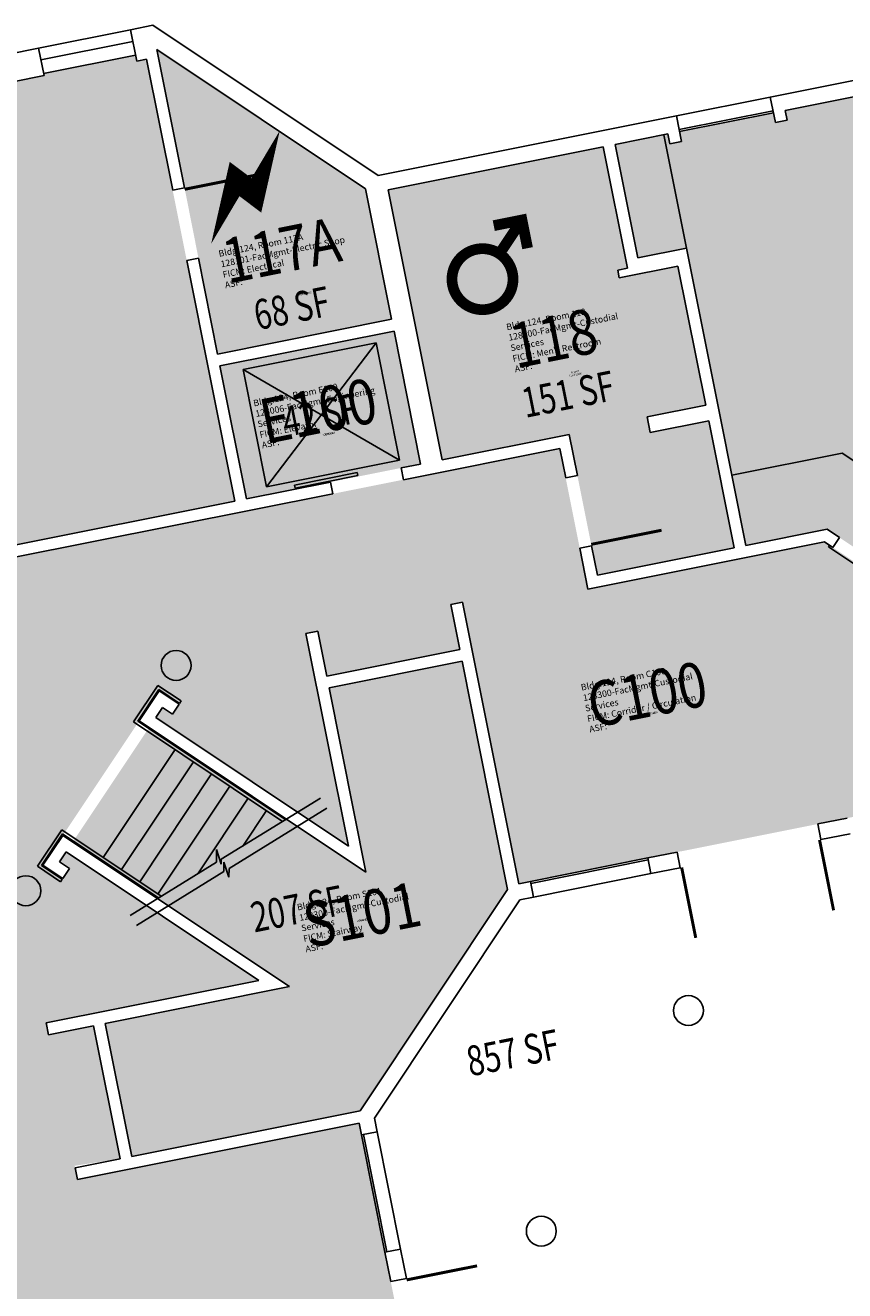
# Model space of a CAD drawing. Units: inches. Extents: x 69201241 to 69203021, y 27664788 to 27666804.
# Drawn here: x 69201608 to 69202019, y 27666010 to 27666644 of the extents above; entities that cross this region are included whole.
import ezdxf
from ezdxf.enums import TextEntityAlignment as Align

# ---------------------------------------------------------------- set-up
doc = ezdxf.new("R2010")
doc.units = ezdxf.units.IN
doc.header["$LTSCALE"] = 100
doc.header["$MEASUREMENT"] = 0
doc.layers.get('0').update_dxf_attribs({"linetype": 'CONTINUOUS'})
for name, color, linetype in [('A-DOOR', 2, 'CONTINUOUS'), ('A-FLOR', 3, 'CONTINUOUS'), ('A-GLAZ', 1, 'CONTINUOUS'), ('A-IDEN-ICON', 4, 'CONTINUOUS'), ('A-IDEN-RNUM', 7, 'CONTINUOUS'), ('A-IDEN-SNUM', 4, 'CONTINUOUS'), ('A-IDEN-VNUM', 4, 'CONTINUOUS'), ('A-WALL', 5, 'CONTINUOUS'), ('AREA-TEXT', 3, 'CONTINUOUS'), ('Rooms-Category-Color', 7, 'CONTINUOUS'), ('Rooms-College-Color', 7, 'CONTINUOUS'), ('Rooms-Department-Color', 7, 'CONTINUOUS'), ('Rooms-Division-Color', 7, 'CONTINUOUS'), ('Rooms-Information', 7, 'CONTINUOUS')]:
    doc.layers.add(name, color=color, linetype=linetype)
doc.styles.add('CP_AREA', font='arial.ttf', dxfattribs={"height": 15})
doc.styles.add('CP_ROOMSNUMBER', font='arial.ttf', dxfattribs={"height": 1})
doc.styles.add('CP_ROOMVNUMBER', font='arial.ttf', dxfattribs={"width": 0.85, "height": 0.075})

# ---------------------------------------------------------------- blocks, each defined once
blk = doc.blocks.new('CPELECT')
blk.add_lwpolyline([(0.0623, 0.0629, 0, 0.03, 0), (0.0105, -0.0168, 0.03, 0.03, 0), (-0.0105, 0.0068, 0.03, 0, 0), (-0.0623, -0.0729, 0.03, 0, 0)], format="xyseb")
blk = doc.blocks.new('CPMEN')
at = {"const_width": 0.015}
for points in [[(0.055, 0.01), (0.055, 0.05), (0.015, 0.05)], [(0.0151, 0.0101), (0.055, 0.05)]]:
    blk.add_lwpolyline(points, dxfattribs=at)
blk.add_lwpolyline([(-0.0575, -0.02, 1), (0.0275, -0.02, 1)], format="xyb", close=True, dxfattribs=at)

msp = doc.modelspace()

# ---------------------------------------------------------------- hatches: boundary and pattern name
at = {"layer": 'Rooms-Category-Color', "true_color": 0xfa9ba3}
for points in [[(69201542.44, 27666155.67), (69201535.39, 27666190.97), (69201531.27, 27666211.56), (69201530.1, 27666217.44), (69201525.79, 27666239.02), (69201520.3, 27666266.48), (69201521.68, 27666268.54), (69201596.6, 27666380.89), (69201597.98, 27666382.96), (69201631.32, 27666389.62), (69201673.49, 27666398.04), (69201708.79, 27666405.1), (69201711.73, 27666405.69), (69201712.71, 27666405.88), (69201707.23, 27666433.34), (69201700.17, 27666468.64), (69201698.02, 27666479.43), (69201697.43, 27666482.37), (69201690.37, 27666517.67), (69201688.61, 27666526.5), (69201683.32, 27666552.97), (69201682.73, 27666555.92), (69201681.56, 27666561.8), (69201676.27, 27666588.28), (69201675.68, 27666591.22), (69201668.43, 27666627.5), (69201663.52, 27666626.52), (69201662.94, 27666629.46), (69201616.85, 27666620.25), (69201617.04, 27666619.27), (69201601.35, 27666616.14), (69201601.16, 27666617.12), (69201555.07, 27666607.91), (69201555.27, 27666606.93), (69201546.44, 27666605.16), (69201545.26, 27666611.05), (69201484.96, 27666599), (69201479.07, 27666597.82), (69201438.38, 27666589.69), (69201439.55, 27666583.8), (69201430.73, 27666582.04), (69201430.53, 27666583.02), (69201384.44, 27666573.81), (69201384.64, 27666572.83), (69201368.95, 27666569.7), (69201368.75, 27666570.68), (69201319.34, 27666560.8), (69201249.03, 27666455.37), (69201258.9, 27666405.96), (69201259.88, 27666406.15), (69201263.02, 27666390.46), (69201262.04, 27666390.27), (69201271.25, 27666344.18), (69201272.23, 27666344.37), (69201273.99, 27666335.55), (69201268.11, 27666334.37), (69201276.24, 27666293.68), (69201277.41, 27666287.79), (69201289.47, 27666227.49), (69201295.35, 27666228.66), (69201297.11, 27666219.84), (69201296.13, 27666219.64), (69201305.34, 27666173.55), (69201306.32, 27666173.75), (69201309.46, 27666158.06), (69201308.48, 27666157.86), (69201317.69, 27666111.77), (69201320.63, 27666112.36), (69201321.61, 27666107.46), (69201321.81, 27666106.48), (69201543.42, 27666150.76), (69201543.23, 27666151.74)], [(69201982.8, 27666600.58), (69201935.73, 27666591.18), (69201982.8, 27666600.58), (69201983.78, 27666595.68), (69201989.66, 27666596.85), (69201988.68, 27666601.76), (69202015.16, 27666607.05), (69202021.04, 27666608.22), (69202047.52, 27666613.51), (69202048.5, 27666608.61), (69202054.38, 27666609.79), (69202053.4, 27666614.69), (69202100.47, 27666624.1), (69202101.45, 27666619.19), (69202107.33, 27666620.37), (69202106.35, 27666625.27), (69202131.85, 27666630.37), (69202132.83, 27666630.56), (69202152.62, 27666531.52), (69202159.68, 27666496.22), (69202166.54, 27666461.9), (69202159.68, 27666496.22), (69202166.54, 27666461.9), (69202173.59, 27666426.59), (69202188.09, 27666354.03), (69202184.17, 27666353.25), (69202148.87, 27666346.19), (69202073.36, 27666331.1), (69202069.15, 27666352.17), (69202062.92, 27666356.32), (69202015.94, 27666387.66), (69202009.71, 27666391.81), (69202005.32, 27666390.93), (69201970.01, 27666383.88), (69201969.03, 27666383.68), (69201956.1, 27666448.4), (69201939.25, 27666532.73), (69201914.73, 27666527.83), (69201903.37, 27666584.71), (69201929.84, 27666590), (69201930.82, 27666585.1), (69201936.71, 27666586.27), (69201935.73, 27666591.18)]]:
    msp.add_hatch(color=241, dxfattribs=at).paths.add_polyline_path(points)
at = {"layer": 'Rooms-Category-Color', "true_color": 0xadadad}
for points in [[(69201674.18, 27666631.47), (69201778.29, 27666562.53), (69201778.83, 27666559.82), (69201791.18, 27666498.04), (69201791.37, 27666497.06), (69201705.08, 27666479.82), (69201704.1, 27666479.62), (69201694.5, 27666527.67), (69201690.03, 27666550.24), (69201687.51, 27666562.99), (69201673.99, 27666632.44)], [(69201880.4, 27666439.39), (69201884.51, 27666418.8), (69201891.57, 27666383.5), (69201894.51, 27666368.79), (69201963.15, 27666382.5), (69201950.41, 27666446.24), (69201920.99, 27666440.36), (69201919.43, 27666448.21), (69201948.85, 27666454.09), (69201934.93, 27666523.71), (69201905.51, 27666517.83), (69201904.73, 27666521.76), (69201909.63, 27666522.74), (69201897.48, 27666583.53), (69201804.82, 27666565.02), (69201789.62, 27666561.98), (69201816.66, 27666426.65), (69201880.4, 27666439.39), (69201816.66, 27666426.65)], [(69201796.07, 27666422.54), (69201760.76, 27666415.48), (69201719.58, 27666407.25), (69201718.6, 27666407.06), (69201705.27, 27666473.74), (69201706.25, 27666473.94), (69201792.55, 27666491.18), (69201805.87, 27666424.5), (69201796.07, 27666422.54), (69201805.87, 27666424.5)], [(69201558.71, 27666104.87), (69201551.66, 27666140.17), (69201548.33, 27666156.84), (69201541.27, 27666192.14), (69201531.67, 27666240.19), (69201526.67, 27666265.21), (69201601.59, 27666377.56), (69201626.62, 27666382.56), (69201674.67, 27666392.16), (69201709.97, 27666399.21), (69201720.75, 27666401.37), (69201761.94, 27666409.6), (69201797.24, 27666416.65), (69201807.05, 27666418.61), (69201814.6, 27666420.12), (69201854.12, 27666428.02), (69201860, 27666429.2), (69201875.69, 27666432.33), (69201878.63, 27666417.62), (69201885.68, 27666382.32), (69201889.8, 27666361.73), (69201971.19, 27666377.99), (69202006.49, 27666385.05), (69202008.45, 27666385.44), (69202012.61, 27666382.66), (69202059.59, 27666351.33), (69202063.75, 27666348.56), (69202068.65, 27666324.04), (69202109.84, 27666332.27), (69202121.99, 27666271.48), (69202122.77, 27666267.55), (69202078.64, 27666258.74), (69202043.33, 27666251.68), (69202037.46, 27666250.5), (69202019.81, 27666246.98), (69202005.1, 27666244.04), (69201934.49, 27666229.93), (69201919.78, 27666226.99), (69201860.95, 27666215.23), (69201856.03, 27666214.25), (69201855.06, 27666214.06), (69201826.85, 27666355.27), (69201820.96, 27666354.09), (69201825.47, 27666331.54), (69201758.79, 27666318.21), (69201754.28, 27666340.76), (69201748.4, 27666339.59), (69201769.7, 27666232.97), (69201673.08, 27666297.41), (69201676.41, 27666302.4), (69201681.4, 27666299.07), (69201684.73, 27666304.06), (69201674.75, 27666310.72), (69201664.76, 27666295.75), (69201626.48, 27666238.34), (69201616.49, 27666223.37), (69201626.47, 27666216.71), (69201629.8, 27666221.7), (69201624.81, 27666225.03), (69201628.14, 27666230.02), (69201724.76, 27666165.58), (69201618.14, 27666144.28), (69201619.32, 27666138.4), (69201641.87, 27666142.9), (69201655.2, 27666076.22), (69201632.45, 27666072.69), (69201633.23, 27666068.77), (69201633.75, 27666066.2), (69201775.02, 27666094.06), (69201775.22, 27666093.07), (69201776.2, 27666088.16), (69201787.96, 27666029.33), (69201790.9, 27666014.62), (69201792.66, 27666005.79), (69201793.84, 27665999.91), (69201805.01, 27665944.01), (69201807.95, 27665929.3), (69201811.48, 27665911.65), (69201812.65, 27665905.77), (69201819.71, 27665870.47), (69201828.52, 27665826.34), (69201766.74, 27665813.99), (69201763.8, 27665813.41), (69201754.98, 27665857.53), (69201749.5, 27665884.99), (69201748.13, 27665891.86), (69201741.9, 27665896.01), (69201694.35, 27665927.72), (69201688.12, 27665931.87), (69201667.53, 27665927.76), (69201666.35, 27665933.64), (69201659.3, 27665968.94), (69201658.51, 27665972.87), (69201657.34, 27665978.75), (69201656.56, 27665982.67), (69201652.05, 27666005.23), (69201631.46, 27666001.11), (69201596.15, 27665994.06), (69201581.44, 27665991.12), (69201570.08, 27666047.99)], [(69201661.08, 27666077.4), (69201775.58, 27666100.28), (69201776.21, 27666101.23), (69201848.74, 27666209.98), (69201849.52, 27666211.16), (69201826.64, 27666325.65), (69201759.96, 27666312.33), (69201778.42, 27666219.94), (69201669.75, 27666292.42), (69201631.47, 27666235.01), (69201740.14, 27666162.54), (69201647.76, 27666144.08)]]:
    msp.add_hatch(color=253, dxfattribs=at).paths.add_polyline_path(points)
at = {"layer": 'Rooms-College-Color', "true_color": 0x80bc67}
for points in [[(69201542.44, 27666155.67), (69201535.39, 27666190.97), (69201531.27, 27666211.56), (69201530.1, 27666217.44), (69201525.79, 27666239.02), (69201520.3, 27666266.48), (69201521.68, 27666268.54), (69201596.6, 27666380.89), (69201597.98, 27666382.96), (69201631.32, 27666389.62), (69201673.49, 27666398.04), (69201708.79, 27666405.1), (69201711.73, 27666405.69), (69201712.71, 27666405.88), (69201707.23, 27666433.34), (69201700.17, 27666468.64), (69201698.02, 27666479.43), (69201697.43, 27666482.37), (69201690.37, 27666517.67), (69201688.61, 27666526.5), (69201683.32, 27666552.97), (69201682.73, 27666555.92), (69201681.56, 27666561.8), (69201676.27, 27666588.28), (69201675.68, 27666591.22), (69201668.43, 27666627.5), (69201663.52, 27666626.52), (69201662.94, 27666629.46), (69201616.85, 27666620.25), (69201617.04, 27666619.27), (69201601.35, 27666616.14), (69201601.16, 27666617.12), (69201555.07, 27666607.91), (69201555.27, 27666606.93), (69201546.44, 27666605.16), (69201545.26, 27666611.05), (69201484.96, 27666599), (69201479.07, 27666597.82), (69201438.38, 27666589.69), (69201439.55, 27666583.8), (69201430.73, 27666582.04), (69201430.53, 27666583.02), (69201384.44, 27666573.81), (69201384.64, 27666572.83), (69201368.95, 27666569.7), (69201368.75, 27666570.68), (69201319.34, 27666560.8), (69201249.03, 27666455.37), (69201258.9, 27666405.96), (69201259.88, 27666406.15), (69201263.02, 27666390.46), (69201262.04, 27666390.27), (69201271.25, 27666344.18), (69201272.23, 27666344.37), (69201273.99, 27666335.55), (69201268.11, 27666334.37), (69201276.24, 27666293.68), (69201277.41, 27666287.79), (69201289.47, 27666227.49), (69201295.35, 27666228.66), (69201297.11, 27666219.84), (69201296.13, 27666219.64), (69201305.34, 27666173.55), (69201306.32, 27666173.75), (69201309.46, 27666158.06), (69201308.48, 27666157.86), (69201317.69, 27666111.77), (69201320.63, 27666112.36), (69201321.61, 27666107.46), (69201321.81, 27666106.48), (69201543.42, 27666150.76), (69201543.23, 27666151.74)], [(69201982.8, 27666600.58), (69201935.73, 27666591.18), (69201982.8, 27666600.58), (69201983.78, 27666595.68), (69201989.66, 27666596.85), (69201988.68, 27666601.76), (69202015.16, 27666607.05), (69202021.04, 27666608.22), (69202047.52, 27666613.51), (69202048.5, 27666608.61), (69202054.38, 27666609.79), (69202053.4, 27666614.69), (69202100.47, 27666624.1), (69202101.45, 27666619.19), (69202107.33, 27666620.37), (69202106.35, 27666625.27), (69202131.85, 27666630.37), (69202132.83, 27666630.56), (69202152.62, 27666531.52), (69202159.68, 27666496.22), (69202166.54, 27666461.9), (69202159.68, 27666496.22), (69202166.54, 27666461.9), (69202173.59, 27666426.59), (69202188.09, 27666354.03), (69202184.17, 27666353.25), (69202148.87, 27666346.19), (69202073.36, 27666331.1), (69202069.15, 27666352.17), (69202062.92, 27666356.32), (69202015.94, 27666387.66), (69202009.71, 27666391.81), (69202005.32, 27666390.93), (69201970.01, 27666383.88), (69201969.03, 27666383.68), (69201956.1, 27666448.4), (69201939.25, 27666532.73), (69201914.73, 27666527.83), (69201903.37, 27666584.71), (69201929.84, 27666590), (69201930.82, 27666585.1), (69201936.71, 27666586.27), (69201935.73, 27666591.18)]]:
    msp.add_hatch(color=83, dxfattribs=at).paths.add_polyline_path(points)
at = {"layer": 'Rooms-College-Color', "true_color": 0xadadad}
for points in [[(69201674.18, 27666631.47), (69201778.29, 27666562.53), (69201778.83, 27666559.82), (69201791.18, 27666498.04), (69201791.37, 27666497.06), (69201705.08, 27666479.82), (69201704.1, 27666479.62), (69201694.5, 27666527.67), (69201690.03, 27666550.24), (69201687.51, 27666562.99), (69201673.99, 27666632.44)], [(69201880.4, 27666439.39), (69201884.51, 27666418.8), (69201891.57, 27666383.5), (69201894.51, 27666368.79), (69201963.15, 27666382.5), (69201950.41, 27666446.24), (69201920.99, 27666440.36), (69201919.43, 27666448.21), (69201948.85, 27666454.09), (69201934.93, 27666523.71), (69201905.51, 27666517.83), (69201904.73, 27666521.76), (69201909.63, 27666522.74), (69201897.48, 27666583.53), (69201804.82, 27666565.02), (69201789.62, 27666561.98), (69201816.66, 27666426.65), (69201880.4, 27666439.39), (69201816.66, 27666426.65)], [(69201796.07, 27666422.54), (69201760.76, 27666415.48), (69201719.58, 27666407.25), (69201718.6, 27666407.06), (69201705.27, 27666473.74), (69201706.25, 27666473.94), (69201792.55, 27666491.18), (69201805.87, 27666424.5), (69201796.07, 27666422.54), (69201805.87, 27666424.5)], [(69201558.71, 27666104.87), (69201551.66, 27666140.17), (69201548.33, 27666156.84), (69201541.27, 27666192.14), (69201531.67, 27666240.19), (69201526.67, 27666265.21), (69201601.59, 27666377.56), (69201626.62, 27666382.56), (69201674.67, 27666392.16), (69201709.97, 27666399.21), (69201720.75, 27666401.37), (69201761.94, 27666409.6), (69201797.24, 27666416.65), (69201807.05, 27666418.61), (69201814.6, 27666420.12), (69201854.12, 27666428.02), (69201860, 27666429.2), (69201875.69, 27666432.33), (69201878.63, 27666417.62), (69201885.68, 27666382.32), (69201889.8, 27666361.73), (69201971.19, 27666377.99), (69202006.49, 27666385.05), (69202008.45, 27666385.44), (69202012.61, 27666382.66), (69202059.59, 27666351.33), (69202063.75, 27666348.56), (69202068.65, 27666324.04), (69202109.84, 27666332.27), (69202121.99, 27666271.48), (69202122.77, 27666267.55), (69202078.64, 27666258.74), (69202043.33, 27666251.68), (69202037.46, 27666250.5), (69202019.81, 27666246.98), (69202005.1, 27666244.04), (69201934.49, 27666229.93), (69201919.78, 27666226.99), (69201860.95, 27666215.23), (69201856.03, 27666214.25), (69201855.06, 27666214.06), (69201826.85, 27666355.27), (69201820.96, 27666354.09), (69201825.47, 27666331.54), (69201758.79, 27666318.21), (69201754.28, 27666340.76), (69201748.4, 27666339.59), (69201769.7, 27666232.97), (69201673.08, 27666297.41), (69201676.41, 27666302.4), (69201681.4, 27666299.07), (69201684.73, 27666304.06), (69201674.75, 27666310.72), (69201664.76, 27666295.75), (69201626.48, 27666238.34), (69201616.49, 27666223.37), (69201626.47, 27666216.71), (69201629.8, 27666221.7), (69201624.81, 27666225.03), (69201628.14, 27666230.02), (69201724.76, 27666165.58), (69201618.14, 27666144.28), (69201619.32, 27666138.4), (69201641.87, 27666142.9), (69201655.2, 27666076.22), (69201632.45, 27666072.69), (69201633.23, 27666068.77), (69201633.75, 27666066.2), (69201775.02, 27666094.06), (69201775.22, 27666093.07), (69201776.2, 27666088.16), (69201787.96, 27666029.33), (69201790.9, 27666014.62), (69201792.66, 27666005.79), (69201793.84, 27665999.91), (69201805.01, 27665944.01), (69201807.95, 27665929.3), (69201811.48, 27665911.65), (69201812.65, 27665905.77), (69201819.71, 27665870.47), (69201828.52, 27665826.34), (69201766.74, 27665813.99), (69201763.8, 27665813.41), (69201754.98, 27665857.53), (69201749.5, 27665884.99), (69201748.13, 27665891.86), (69201741.9, 27665896.01), (69201694.35, 27665927.72), (69201688.12, 27665931.87), (69201667.53, 27665927.76), (69201666.35, 27665933.64), (69201659.3, 27665968.94), (69201658.51, 27665972.87), (69201657.34, 27665978.75), (69201656.56, 27665982.67), (69201652.05, 27666005.23), (69201631.46, 27666001.11), (69201596.15, 27665994.06), (69201581.44, 27665991.12), (69201570.08, 27666047.99)], [(69201661.08, 27666077.4), (69201775.58, 27666100.28), (69201776.21, 27666101.23), (69201848.74, 27666209.98), (69201849.52, 27666211.16), (69201826.64, 27666325.65), (69201759.96, 27666312.33), (69201778.42, 27666219.94), (69201669.75, 27666292.42), (69201631.47, 27666235.01), (69201740.14, 27666162.54), (69201647.76, 27666144.08)]]:
    msp.add_hatch(color=253, dxfattribs=at).paths.add_polyline_path(points)
at = {"layer": 'Rooms-Department-Color', "true_color": 0x604aed}
for points in [[(69201542.44, 27666155.67), (69201535.39, 27666190.97), (69201531.27, 27666211.56), (69201530.1, 27666217.44), (69201525.79, 27666239.02), (69201520.3, 27666266.48), (69201521.68, 27666268.54), (69201596.6, 27666380.89), (69201597.98, 27666382.96), (69201631.32, 27666389.62), (69201673.49, 27666398.04), (69201708.79, 27666405.1), (69201711.73, 27666405.69), (69201712.71, 27666405.88), (69201707.23, 27666433.34), (69201700.17, 27666468.64), (69201698.02, 27666479.43), (69201697.43, 27666482.37), (69201690.37, 27666517.67), (69201688.61, 27666526.5), (69201683.32, 27666552.97), (69201682.73, 27666555.92), (69201681.56, 27666561.8), (69201676.27, 27666588.28), (69201675.68, 27666591.22), (69201668.43, 27666627.5), (69201663.52, 27666626.52), (69201662.94, 27666629.46), (69201616.85, 27666620.25), (69201617.04, 27666619.27), (69201601.35, 27666616.14), (69201601.16, 27666617.12), (69201555.07, 27666607.91), (69201555.27, 27666606.93), (69201546.44, 27666605.16), (69201545.26, 27666611.05), (69201484.96, 27666599), (69201479.07, 27666597.82), (69201438.38, 27666589.69), (69201439.55, 27666583.8), (69201430.73, 27666582.04), (69201430.53, 27666583.02), (69201384.44, 27666573.81), (69201384.64, 27666572.83), (69201368.95, 27666569.7), (69201368.75, 27666570.68), (69201319.34, 27666560.8), (69201249.03, 27666455.37), (69201258.9, 27666405.96), (69201259.88, 27666406.15), (69201263.02, 27666390.46), (69201262.04, 27666390.27), (69201271.25, 27666344.18), (69201272.23, 27666344.37), (69201273.99, 27666335.55), (69201268.11, 27666334.37), (69201276.24, 27666293.68), (69201277.41, 27666287.79), (69201289.47, 27666227.49), (69201295.35, 27666228.66), (69201297.11, 27666219.84), (69201296.13, 27666219.64), (69201305.34, 27666173.55), (69201306.32, 27666173.75), (69201309.46, 27666158.06), (69201308.48, 27666157.86), (69201317.69, 27666111.77), (69201320.63, 27666112.36), (69201321.61, 27666107.46), (69201321.81, 27666106.48), (69201543.42, 27666150.76), (69201543.23, 27666151.74)], [(69201982.8, 27666600.58), (69201935.73, 27666591.18), (69201982.8, 27666600.58), (69201983.78, 27666595.68), (69201989.66, 27666596.85), (69201988.68, 27666601.76), (69202015.16, 27666607.05), (69202021.04, 27666608.22), (69202047.52, 27666613.51), (69202048.5, 27666608.61), (69202054.38, 27666609.79), (69202053.4, 27666614.69), (69202100.47, 27666624.1), (69202101.45, 27666619.19), (69202107.33, 27666620.37), (69202106.35, 27666625.27), (69202131.85, 27666630.37), (69202132.83, 27666630.56), (69202152.62, 27666531.52), (69202159.68, 27666496.22), (69202166.54, 27666461.9), (69202159.68, 27666496.22), (69202166.54, 27666461.9), (69202173.59, 27666426.59), (69202188.09, 27666354.03), (69202184.17, 27666353.25), (69202148.87, 27666346.19), (69202073.36, 27666331.1), (69202069.15, 27666352.17), (69202062.92, 27666356.32), (69202015.94, 27666387.66), (69202009.71, 27666391.81), (69202005.32, 27666390.93), (69201970.01, 27666383.88), (69201969.03, 27666383.68), (69201956.1, 27666448.4), (69201939.25, 27666532.73), (69201914.73, 27666527.83), (69201903.37, 27666584.71), (69201929.84, 27666590), (69201930.82, 27666585.1), (69201936.71, 27666586.27), (69201935.73, 27666591.18)]]:
    msp.add_hatch(color=173, dxfattribs=at).paths.add_polyline_path(points)
at = {"layer": 'Rooms-Department-Color', "true_color": 0xacacac}
for points in [[(69201674.18, 27666631.47), (69201778.29, 27666562.53), (69201778.83, 27666559.82), (69201791.18, 27666498.04), (69201791.37, 27666497.06), (69201705.08, 27666479.82), (69201704.1, 27666479.62), (69201694.5, 27666527.67), (69201690.03, 27666550.24), (69201687.51, 27666562.99), (69201673.99, 27666632.44)], [(69201880.4, 27666439.39), (69201884.51, 27666418.8), (69201891.57, 27666383.5), (69201894.51, 27666368.79), (69201963.15, 27666382.5), (69201950.41, 27666446.24), (69201920.99, 27666440.36), (69201919.43, 27666448.21), (69201948.85, 27666454.09), (69201934.93, 27666523.71), (69201905.51, 27666517.83), (69201904.73, 27666521.76), (69201909.63, 27666522.74), (69201897.48, 27666583.53), (69201804.82, 27666565.02), (69201789.62, 27666561.98), (69201816.66, 27666426.65), (69201880.4, 27666439.39), (69201816.66, 27666426.65)], [(69201796.07, 27666422.54), (69201760.76, 27666415.48), (69201719.58, 27666407.25), (69201718.6, 27666407.06), (69201705.27, 27666473.74), (69201706.25, 27666473.94), (69201792.55, 27666491.18), (69201805.87, 27666424.5), (69201796.07, 27666422.54), (69201805.87, 27666424.5)], [(69201558.71, 27666104.87), (69201551.66, 27666140.17), (69201548.33, 27666156.84), (69201541.27, 27666192.14), (69201531.67, 27666240.19), (69201526.67, 27666265.21), (69201601.59, 27666377.56), (69201626.62, 27666382.56), (69201674.67, 27666392.16), (69201709.97, 27666399.21), (69201720.75, 27666401.37), (69201761.94, 27666409.6), (69201797.24, 27666416.65), (69201807.05, 27666418.61), (69201814.6, 27666420.12), (69201854.12, 27666428.02), (69201860, 27666429.2), (69201875.69, 27666432.33), (69201878.63, 27666417.62), (69201885.68, 27666382.32), (69201889.8, 27666361.73), (69201971.19, 27666377.99), (69202006.49, 27666385.05), (69202008.45, 27666385.44), (69202012.61, 27666382.66), (69202059.59, 27666351.33), (69202063.75, 27666348.56), (69202068.65, 27666324.04), (69202109.84, 27666332.27), (69202121.99, 27666271.48), (69202122.77, 27666267.55), (69202078.64, 27666258.74), (69202043.33, 27666251.68), (69202037.46, 27666250.5), (69202019.81, 27666246.98), (69202005.1, 27666244.04), (69201934.49, 27666229.93), (69201919.78, 27666226.99), (69201860.95, 27666215.23), (69201856.03, 27666214.25), (69201855.06, 27666214.06), (69201826.85, 27666355.27), (69201820.96, 27666354.09), (69201825.47, 27666331.54), (69201758.79, 27666318.21), (69201754.28, 27666340.76), (69201748.4, 27666339.59), (69201769.7, 27666232.97), (69201673.08, 27666297.41), (69201676.41, 27666302.4), (69201681.4, 27666299.07), (69201684.73, 27666304.06), (69201674.75, 27666310.72), (69201664.76, 27666295.75), (69201626.48, 27666238.34), (69201616.49, 27666223.37), (69201626.47, 27666216.71), (69201629.8, 27666221.7), (69201624.81, 27666225.03), (69201628.14, 27666230.02), (69201724.76, 27666165.58), (69201618.14, 27666144.28), (69201619.32, 27666138.4), (69201641.87, 27666142.9), (69201655.2, 27666076.22), (69201632.45, 27666072.69), (69201633.23, 27666068.77), (69201633.75, 27666066.2), (69201775.02, 27666094.06), (69201775.22, 27666093.07), (69201776.2, 27666088.16), (69201787.96, 27666029.33), (69201790.9, 27666014.62), (69201792.66, 27666005.79), (69201793.84, 27665999.91), (69201805.01, 27665944.01), (69201807.95, 27665929.3), (69201811.48, 27665911.65), (69201812.65, 27665905.77), (69201819.71, 27665870.47), (69201828.52, 27665826.34), (69201766.74, 27665813.99), (69201763.8, 27665813.41), (69201754.98, 27665857.53), (69201749.5, 27665884.99), (69201748.13, 27665891.86), (69201741.9, 27665896.01), (69201694.35, 27665927.72), (69201688.12, 27665931.87), (69201667.53, 27665927.76), (69201666.35, 27665933.64), (69201659.3, 27665968.94), (69201658.51, 27665972.87), (69201657.34, 27665978.75), (69201656.56, 27665982.67), (69201652.05, 27666005.23), (69201631.46, 27666001.11), (69201596.15, 27665994.06), (69201581.44, 27665991.12), (69201570.08, 27666047.99)], [(69201661.08, 27666077.4), (69201775.58, 27666100.28), (69201776.21, 27666101.23), (69201848.74, 27666209.98), (69201849.52, 27666211.16), (69201826.64, 27666325.65), (69201759.96, 27666312.33), (69201778.42, 27666219.94), (69201669.75, 27666292.42), (69201631.47, 27666235.01), (69201740.14, 27666162.54), (69201647.76, 27666144.08)]]:
    msp.add_hatch(color=253, dxfattribs=at).paths.add_polyline_path(points)
at = {"layer": 'Rooms-Division-Color', "true_color": 0x604aed}
for points in [[(69201542.44, 27666155.67), (69201535.39, 27666190.97), (69201531.27, 27666211.56), (69201530.1, 27666217.44), (69201525.79, 27666239.02), (69201520.3, 27666266.48), (69201521.68, 27666268.54), (69201596.6, 27666380.89), (69201597.98, 27666382.96), (69201631.32, 27666389.62), (69201673.49, 27666398.04), (69201708.79, 27666405.1), (69201711.73, 27666405.69), (69201712.71, 27666405.88), (69201707.23, 27666433.34), (69201700.17, 27666468.64), (69201698.02, 27666479.43), (69201697.43, 27666482.37), (69201690.37, 27666517.67), (69201688.61, 27666526.5), (69201683.32, 27666552.97), (69201682.73, 27666555.92), (69201681.56, 27666561.8), (69201676.27, 27666588.28), (69201675.68, 27666591.22), (69201668.43, 27666627.5), (69201663.52, 27666626.52), (69201662.94, 27666629.46), (69201616.85, 27666620.25), (69201617.04, 27666619.27), (69201601.35, 27666616.14), (69201601.16, 27666617.12), (69201555.07, 27666607.91), (69201555.27, 27666606.93), (69201546.44, 27666605.16), (69201545.26, 27666611.05), (69201484.96, 27666599), (69201479.07, 27666597.82), (69201438.38, 27666589.69), (69201439.55, 27666583.8), (69201430.73, 27666582.04), (69201430.53, 27666583.02), (69201384.44, 27666573.81), (69201384.64, 27666572.83), (69201368.95, 27666569.7), (69201368.75, 27666570.68), (69201319.34, 27666560.8), (69201249.03, 27666455.37), (69201258.9, 27666405.96), (69201259.88, 27666406.15), (69201263.02, 27666390.46), (69201262.04, 27666390.27), (69201271.25, 27666344.18), (69201272.23, 27666344.37), (69201273.99, 27666335.55), (69201268.11, 27666334.37), (69201276.24, 27666293.68), (69201277.41, 27666287.79), (69201289.47, 27666227.49), (69201295.35, 27666228.66), (69201297.11, 27666219.84), (69201296.13, 27666219.64), (69201305.34, 27666173.55), (69201306.32, 27666173.75), (69201309.46, 27666158.06), (69201308.48, 27666157.86), (69201317.69, 27666111.77), (69201320.63, 27666112.36), (69201321.61, 27666107.46), (69201321.81, 27666106.48), (69201543.42, 27666150.76), (69201543.23, 27666151.74)], [(69201982.8, 27666600.58), (69201935.73, 27666591.18), (69201982.8, 27666600.58), (69201983.78, 27666595.68), (69201989.66, 27666596.85), (69201988.68, 27666601.76), (69202015.16, 27666607.05), (69202021.04, 27666608.22), (69202047.52, 27666613.51), (69202048.5, 27666608.61), (69202054.38, 27666609.79), (69202053.4, 27666614.69), (69202100.47, 27666624.1), (69202101.45, 27666619.19), (69202107.33, 27666620.37), (69202106.35, 27666625.27), (69202131.85, 27666630.37), (69202132.83, 27666630.56), (69202152.62, 27666531.52), (69202159.68, 27666496.22), (69202166.54, 27666461.9), (69202159.68, 27666496.22), (69202166.54, 27666461.9), (69202173.59, 27666426.59), (69202188.09, 27666354.03), (69202184.17, 27666353.25), (69202148.87, 27666346.19), (69202073.36, 27666331.1), (69202069.15, 27666352.17), (69202062.92, 27666356.32), (69202015.94, 27666387.66), (69202009.71, 27666391.81), (69202005.32, 27666390.93), (69201970.01, 27666383.88), (69201969.03, 27666383.68), (69201956.1, 27666448.4), (69201939.25, 27666532.73), (69201914.73, 27666527.83), (69201903.37, 27666584.71), (69201929.84, 27666590), (69201930.82, 27666585.1), (69201936.71, 27666586.27), (69201935.73, 27666591.18)]]:
    msp.add_hatch(color=173, dxfattribs=at).paths.add_polyline_path(points)
at = {"layer": 'Rooms-Division-Color', "true_color": 0xadadad}
for points in [[(69201674.18, 27666631.47), (69201778.29, 27666562.53), (69201778.83, 27666559.82), (69201791.18, 27666498.04), (69201791.37, 27666497.06), (69201705.08, 27666479.82), (69201704.1, 27666479.62), (69201694.5, 27666527.67), (69201690.03, 27666550.24), (69201687.51, 27666562.99), (69201673.99, 27666632.44)], [(69201880.4, 27666439.39), (69201884.51, 27666418.8), (69201891.57, 27666383.5), (69201894.51, 27666368.79), (69201963.15, 27666382.5), (69201950.41, 27666446.24), (69201920.99, 27666440.36), (69201919.43, 27666448.21), (69201948.85, 27666454.09), (69201934.93, 27666523.71), (69201905.51, 27666517.83), (69201904.73, 27666521.76), (69201909.63, 27666522.74), (69201897.48, 27666583.53), (69201804.82, 27666565.02), (69201789.62, 27666561.98), (69201816.66, 27666426.65), (69201880.4, 27666439.39), (69201816.66, 27666426.65)], [(69201796.07, 27666422.54), (69201760.76, 27666415.48), (69201719.58, 27666407.25), (69201718.6, 27666407.06), (69201705.27, 27666473.74), (69201706.25, 27666473.94), (69201792.55, 27666491.18), (69201805.87, 27666424.5), (69201796.07, 27666422.54), (69201805.87, 27666424.5)], [(69201558.71, 27666104.87), (69201551.66, 27666140.17), (69201548.33, 27666156.84), (69201541.27, 27666192.14), (69201531.67, 27666240.19), (69201526.67, 27666265.21), (69201601.59, 27666377.56), (69201626.62, 27666382.56), (69201674.67, 27666392.16), (69201709.97, 27666399.21), (69201720.75, 27666401.37), (69201761.94, 27666409.6), (69201797.24, 27666416.65), (69201807.05, 27666418.61), (69201814.6, 27666420.12), (69201854.12, 27666428.02), (69201860, 27666429.2), (69201875.69, 27666432.33), (69201878.63, 27666417.62), (69201885.68, 27666382.32), (69201889.8, 27666361.73), (69201971.19, 27666377.99), (69202006.49, 27666385.05), (69202008.45, 27666385.44), (69202012.61, 27666382.66), (69202059.59, 27666351.33), (69202063.75, 27666348.56), (69202068.65, 27666324.04), (69202109.84, 27666332.27), (69202121.99, 27666271.48), (69202122.77, 27666267.55), (69202078.64, 27666258.74), (69202043.33, 27666251.68), (69202037.46, 27666250.5), (69202019.81, 27666246.98), (69202005.1, 27666244.04), (69201934.49, 27666229.93), (69201919.78, 27666226.99), (69201860.95, 27666215.23), (69201856.03, 27666214.25), (69201855.06, 27666214.06), (69201826.85, 27666355.27), (69201820.96, 27666354.09), (69201825.47, 27666331.54), (69201758.79, 27666318.21), (69201754.28, 27666340.76), (69201748.4, 27666339.59), (69201769.7, 27666232.97), (69201673.08, 27666297.41), (69201676.41, 27666302.4), (69201681.4, 27666299.07), (69201684.73, 27666304.06), (69201674.75, 27666310.72), (69201664.76, 27666295.75), (69201626.48, 27666238.34), (69201616.49, 27666223.37), (69201626.47, 27666216.71), (69201629.8, 27666221.7), (69201624.81, 27666225.03), (69201628.14, 27666230.02), (69201724.76, 27666165.58), (69201618.14, 27666144.28), (69201619.32, 27666138.4), (69201641.87, 27666142.9), (69201655.2, 27666076.22), (69201632.45, 27666072.69), (69201633.23, 27666068.77), (69201633.75, 27666066.2), (69201775.02, 27666094.06), (69201775.22, 27666093.07), (69201776.2, 27666088.16), (69201787.96, 27666029.33), (69201790.9, 27666014.62), (69201792.66, 27666005.79), (69201793.84, 27665999.91), (69201805.01, 27665944.01), (69201807.95, 27665929.3), (69201811.48, 27665911.65), (69201812.65, 27665905.77), (69201819.71, 27665870.47), (69201828.52, 27665826.34), (69201766.74, 27665813.99), (69201763.8, 27665813.41), (69201754.98, 27665857.53), (69201749.5, 27665884.99), (69201748.13, 27665891.86), (69201741.9, 27665896.01), (69201694.35, 27665927.72), (69201688.12, 27665931.87), (69201667.53, 27665927.76), (69201666.35, 27665933.64), (69201659.3, 27665968.94), (69201658.51, 27665972.87), (69201657.34, 27665978.75), (69201656.56, 27665982.67), (69201652.05, 27666005.23), (69201631.46, 27666001.11), (69201596.15, 27665994.06), (69201581.44, 27665991.12), (69201570.08, 27666047.99)], [(69201661.08, 27666077.4), (69201775.58, 27666100.28), (69201776.21, 27666101.23), (69201848.74, 27666209.98), (69201849.52, 27666211.16), (69201826.64, 27666325.65), (69201759.96, 27666312.33), (69201778.42, 27666219.94), (69201669.75, 27666292.42), (69201631.47, 27666235.01), (69201740.14, 27666162.54), (69201647.76, 27666144.08)]]:
    msp.add_hatch(color=253, dxfattribs=at).paths.add_polyline_path(points)

# ---------------------------------------------------------------- linework, layer by layer
at = {"layer": 'A-DOOR'}
for p, q in [((69201742.72, 27666413.92), (69201774.1, 27666420.19)), ((69201774.1, 27666420.19), (69201774.39, 27666418.72)), ((69201742.72, 27666413.92), (69201743.01, 27666412.45)), ((69201743.01, 27666412.45), (69201774.39, 27666418.72)), ((69201743.01, 27666412.45), (69201774.39, 27666418.72))]:
    msp.add_line(p, q, dxfattribs=at)
for points in [[(69201687.59, 27666562.24, 1.5, 1.5, 0), (69201722.89, 27666569.29, 0, 0, 0), (69201723.04, 27666568.56, 0, 0, -0.414214), (69201693.02, 27666527.38, 0, 0, -0.414214)], [(69201891.42, 27666384.23, 1.5, 1.5, 0), (69201926.72, 27666391.29, 0, 0, 0), (69201926.58, 27666392.02, 0, 0, 0.414214), (69201883.04, 27666418.5, 0, 0, 0.414214)], [(69202005.93, 27666236.05, 1.5, 1.5, 0), (69202012.98, 27666200.74, 0, 0, 0), (69202012.25, 27666200.6, 0, 0, -0.414214), (69201971.07, 27666230.61, 0, 0, -0.414214)], [(69201936.8, 27666222.23, 1.5, 1.5, 0), (69201943.85, 27666186.93, 0, 0, 0), (69201944.59, 27666187.08, 0, 0, 0.414214), (69201971.07, 27666230.61, 0, 0, 0.414214)], [(69201798.89, 27666015.45, 1.5, 1.5, 0), (69201834.19, 27666022.5, 0, 0, 0), (69201834.34, 27666021.77, 0, 0, -0.414214), (69201804.33, 27665980.59, 0, 0, -0.414214)]]:
    msp.add_lwpolyline(points, format="xyseb", dxfattribs=at)
at = {"layer": 'A-FLOR'}
for p, q in [((69201939.25, 27666532.73), (69201927.88, 27666589.61)), ((69201716.84, 27666471.97), (69201783.52, 27666485.3)), ((69201783.52, 27666485.3), (69201728.6, 27666413.14)), ((69201783.52, 27666485.3), (69201795.28, 27666426.46)), ((69201716.84, 27666471.97), (69201728.6, 27666413.14)), ((69201716.84, 27666471.97), (69201795.28, 27666426.46)), ((69201728.6, 27666413.14), (69201795.28, 27666426.46)), ((69201961.98, 27666418.98), (69202017.28, 27666430.03)), ((69202017.28, 27666430.03), (69202101.53, 27666373.85)), ((69202010.95, 27666383.77), (69202010.39, 27666382.94)), ((69202010.39, 27666382.94), (69202060.7, 27666349.39)), ((69201674.19, 27666313.49), (69201661.99, 27666295.19)), ((69201674.19, 27666313.49), (69201685.84, 27666305.73)), ((69201674.61, 27666311.41), (69201664.07, 27666295.61)), ((69201674.61, 27666311.41), (69201685.01, 27666304.48)), ((69201685.84, 27666305.73), (69201685.01, 27666304.48)), ((69201661.99, 27666295.19), (69201736.71, 27666245.36)), ((69201664.07, 27666295.61), (69201738.11, 27666246.22)), ((69201646.72, 27666227.24), (69201682.79, 27666281.32)), ((69201683.62, 27666282.57), (69201683.9, 27666282.98)), ((69201655.87, 27666221.14), (69201691.94, 27666275.22)), ((69201692.77, 27666276.47), (69201693.05, 27666276.88)), ((69201665.03, 27666215.04), (69201701.09, 27666269.11)), ((69201701.92, 27666270.36), (69201702.2, 27666270.78)), ((69201674.18, 27666208.93), (69201710.24, 27666263.01)), ((69201711.07, 27666264.26), (69201711.35, 27666264.67)), ((69201694.19, 27666219.12), (69201719.39, 27666256.91)), ((69201705.95, 27666226.38), (69201755.63, 27666257.03)), ((69201720.23, 27666258.16), (69201720.5, 27666258.57)), ((69201709.92, 27666221.78), (69201758.78, 27666251.92)), ((69201716.66, 27666232.99), (69201728.54, 27666250.8)), ((69201729.38, 27666252.05), (69201729.65, 27666252.47)), ((69201613.72, 27666222.81), (69201625.92, 27666241.11)), ((69201615.8, 27666223.23), (69201626.34, 27666239.03)), ((69201625.92, 27666241.11), (69201675.86, 27666207.81)), ((69201626.34, 27666239.03), (69201674.46, 27666206.94)), ((69201703.5, 27666224.87), (69201703.61, 27666231.29)), ((69201703.61, 27666231.29), (69201705.93, 27666223.92)), ((69201613.72, 27666222.81), (69201625.36, 27666215.04)), ((69201615.8, 27666223.23), (69201626.2, 27666216.29)), ((69201645.61, 27666225.58), (69201645.89, 27666226)), ((69201660.3, 27666198.21), (69201703.5, 27666224.87)), ((69201705.93, 27666223.92), (69201705.95, 27666226.38)), ((69201707.27, 27666220.14), (69201707.28, 27666224.87)), ((69201707.28, 27666224.87), (69201709.8, 27666217.38)), ((69201654.76, 27666219.48), (69201655.04, 27666219.89)), ((69201663.45, 27666193.1), (69201707.27, 27666220.14)), ((69201709.8, 27666217.38), (69201709.92, 27666221.78)), ((69201625.36, 27666215.04), (69201626.2, 27666216.29)), ((69201663.92, 27666213.37), (69201664.19, 27666213.79)), ((69201673.07, 27666207.27), (69201673.34, 27666207.69))]:
    msp.add_line(p, q, dxfattribs=at)
at = {"layer": 'A-GLAZ'}
for p, q in [((69201614.3, 27666633), (69201660.39, 27666642.21)), ((69201661.57, 27666636.33), (69201615.48, 27666627.12)), ((69201662.94, 27666629.46), (69201616.85, 27666620.25)), ((69201934.16, 27666599.02), (69201981.23, 27666608.43)), ((69201935.53, 27666592.16), (69201982.6, 27666601.56)), ((69201935.73, 27666591.18), (69201982.8, 27666600.58)), ((69201935.73, 27666591.18), (69201982.8, 27666600.58)), ((69201919.78, 27666226.99), (69201860.95, 27666215.23)), ((69201919.98, 27666226.01), (69201861.14, 27666214.25)), ((69201921.35, 27666219.15), (69201862.51, 27666207.39)), ((69201795.81, 27666030.89), (69201784.05, 27666089.73)), ((69201787.96, 27666029.33), (69201776.2, 27666088.16)), ((69201788.94, 27666029.52), (69201777.18, 27666088.36))]:
    msp.add_line(p, q, dxfattribs=at)
at = {"layer": 'A-WALL'}
for p, q in [((69201671.65, 27666644.46), (69201660.39, 27666642.21)), ((69201660.39, 27666642.21), (69201663.52, 27666626.52)), ((69201671.65, 27666644.46), (69201784.6, 27666569.13)), ((69201598.61, 27666629.87), (69201614.3, 27666633)), ((69201614.3, 27666633), (69201617.04, 27666619.27)), ((69201673.58, 27666632.36), (69201778.29, 27666562.53)), ((69201687.44, 27666562.98), (69201673.58, 27666632.36)), ((69201668.43, 27666627.5), (69201663.52, 27666626.52)), ((69201681.56, 27666561.8), (69201668.43, 27666627.5)), ((69201981.23, 27666608.43), (69202051.83, 27666622.53)), ((69201617.04, 27666619.27), (69201601.35, 27666616.14)), ((69201988.68, 27666601.76), (69202047.52, 27666613.51)), ((69201983.78, 27666595.68), (69201981.23, 27666608.43)), ((69201784.6, 27666569.13), (69201934.16, 27666599.02)), ((69201936.71, 27666586.27), (69201934.16, 27666599.02)), ((69201989.66, 27666596.85), (69201988.68, 27666601.76)), ((69201983.78, 27666595.68), (69201989.66, 27666596.85)), ((69201903.37, 27666584.71), (69201929.84, 27666590)), ((69201914.73, 27666527.83), (69201903.37, 27666584.71)), ((69201930.82, 27666585.1), (69201929.84, 27666590)), ((69201930.82, 27666585.1), (69201936.71, 27666586.27)), ((69201789.62, 27666561.98), (69201897.48, 27666583.53)), ((69201909.63, 27666522.74), (69201897.48, 27666583.53)), ((69201681.56, 27666561.8), (69201687.44, 27666562.98)), ((69201778.29, 27666562.53), (69201791.37, 27666497.06)), ((69201816.66, 27666426.65), (69201789.62, 27666561.98)), ((69201688.61, 27666526.5), (69201694.5, 27666527.67)), ((69201694.5, 27666527.67), (69201704.1, 27666479.62)), ((69201939.25, 27666532.73), (69201914.73, 27666527.83)), ((69201956.1, 27666448.4), (69201939.25, 27666532.73)), ((69201712.71, 27666405.88), (69201688.61, 27666526.5)), ((69201904.73, 27666521.76), (69201909.63, 27666522.74)), ((69201905.51, 27666517.83), (69201904.73, 27666521.76)), ((69201905.51, 27666517.83), (69201934.93, 27666523.71)), ((69201948.85, 27666454.09), (69201934.93, 27666523.71)), ((69201704.1, 27666479.62), (69201791.37, 27666497.06)), ((69201705.27, 27666473.74), (69201792.55, 27666491.18)), ((69201805.87, 27666424.5), (69201792.55, 27666491.18)), ((69201718.6, 27666407.06), (69201705.27, 27666473.74)), ((69201919.43, 27666448.21), (69201948.85, 27666454.09)), ((69201920.99, 27666440.36), (69201919.43, 27666448.21)), ((69201920.99, 27666440.36), (69201950.41, 27666446.24)), ((69201963.15, 27666382.5), (69201950.41, 27666446.24)), ((69201969.03, 27666383.68), (69201956.1, 27666448.4)), ((69201816.66, 27666426.65), (69201880.4, 27666439.39)), ((69201880.4, 27666439.39), (69201816.66, 27666426.65)), ((69201884.51, 27666418.8), (69201880.4, 27666439.39)), ((69201797.24, 27666416.65), (69201875.69, 27666432.33)), ((69201878.63, 27666417.62), (69201875.69, 27666432.33)), ((69201805.87, 27666424.5), (69201796.07, 27666422.54)), ((69201796.07, 27666422.54), (69201805.87, 27666424.5)), ((69201796.07, 27666422.54), (69201797.24, 27666416.65)), ((69201760.76, 27666415.48), (69201718.6, 27666407.06)), ((69201760.76, 27666415.48), (69201761.94, 27666409.6)), ((69201878.63, 27666417.62), (69201884.51, 27666418.8)), ((69201601.59, 27666377.56), (69201761.94, 27666409.6)), ((69201597.98, 27666382.96), (69201712.71, 27666405.88)), ((69202009.71, 27666391.81), (69201969.03, 27666383.68)), ((69202009.71, 27666391.81), (69202015.94, 27666387.66)), ((69202012.61, 27666382.66), (69202015.94, 27666387.66)), ((69201885.68, 27666382.32), (69201891.57, 27666383.5)), ((69201889.8, 27666361.73), (69201885.68, 27666382.32)), ((69201889.8, 27666361.73), (69202008.45, 27666385.44)), ((69201894.51, 27666368.79), (69201891.57, 27666383.5)), ((69201894.51, 27666368.79), (69201963.15, 27666382.5)), ((69202008.45, 27666385.44), (69202012.61, 27666382.66)), ((69201820.96, 27666354.09), (69201826.85, 27666355.27)), ((69201820.96, 27666354.09), (69201825.47, 27666331.54)), ((69201855.06, 27666214.06), (69201826.85, 27666355.27)), ((69201748.4, 27666339.59), (69201754.28, 27666340.76)), ((69201769.7, 27666232.97), (69201748.4, 27666339.59)), ((69201754.28, 27666340.76), (69201758.79, 27666318.21)), ((69201758.79, 27666318.21), (69201825.47, 27666331.54)), ((69201759.96, 27666312.33), (69201826.64, 27666325.65)), ((69201849.52, 27666211.16), (69201826.64, 27666325.65)), ((69201778.42, 27666219.94), (69201759.96, 27666312.33)), ((69201674.75, 27666310.72), (69201664.76, 27666295.75)), ((69201674.75, 27666310.72), (69201684.73, 27666304.06)), ((69201673.08, 27666297.41), (69201676.41, 27666302.4)), ((69201676.41, 27666302.4), (69201681.4, 27666299.07)), ((69201681.4, 27666299.07), (69201684.73, 27666304.06)), ((69201664.76, 27666295.75), (69201778.42, 27666219.94)), ((69201673.08, 27666297.41), (69201769.7, 27666232.97)), ((69202005.1, 27666244.04), (69202019.81, 27666246.98)), ((69202005.1, 27666244.04), (69202006.66, 27666236.19)), ((69201616.49, 27666223.37), (69201626.48, 27666238.34)), ((69201626.48, 27666238.34), (69201740.14, 27666162.54)), ((69202006.66, 27666236.19), (69202021.37, 27666239.13)), ((69201624.81, 27666225.03), (69201628.14, 27666230.02)), ((69201628.14, 27666230.02), (69201724.76, 27666165.58)), ((69201934.49, 27666229.93), (69201919.78, 27666226.99)), ((69201934.49, 27666229.93), (69201936.06, 27666222.08)), ((69201616.49, 27666223.37), (69201626.47, 27666216.71)), ((69201624.81, 27666225.03), (69201629.8, 27666221.7)), ((69201919.78, 27666226.99), (69201921.35, 27666219.15)), ((69201626.47, 27666216.71), (69201629.8, 27666221.7)), ((69201921.35, 27666219.15), (69201936.06, 27666222.08)), ((69201849.52, 27666211.16), (69201775.58, 27666100.28)), ((69201860.95, 27666215.23), (69201855.06, 27666214.06)), ((69201860.95, 27666215.23), (69201862.51, 27666207.39)), ((69201855.72, 27666206.03), (69201782.69, 27666096.53)), ((69201855.72, 27666206.03), (69201862.51, 27666207.39)), ((69201618.14, 27666144.28), (69201724.76, 27666165.58)), ((69201740.14, 27666162.54), (69201647.76, 27666144.08)), ((69201619.32, 27666138.4), (69201618.14, 27666144.28)), ((69201619.32, 27666138.4), (69201641.87, 27666142.9)), ((69201655.2, 27666076.22), (69201641.87, 27666142.9)), ((69201661.08, 27666077.4), (69201647.76, 27666144.08)), ((69201775.58, 27666100.28), (69201661.08, 27666077.4)), ((69201782.69, 27666096.53), (69201784.05, 27666089.73)), ((69201633.82, 27666065.83), (69201775.03, 27666094.05)), ((69201776.2, 27666088.16), (69201775.03, 27666094.05)), ((69201776.2, 27666088.16), (69201784.05, 27666089.73)), ((69201632.64, 27666071.71), (69201655.2, 27666076.22)), ((69201633.82, 27666065.83), (69201632.64, 27666071.71)), ((69201787.96, 27666029.33), (69201795.81, 27666030.89)), ((69201790.9, 27666014.62), (69201787.96, 27666029.33)), ((69201795.81, 27666030.89), (69201798.74, 27666016.19)), ((69201790.9, 27666014.62), (69201798.74, 27666016.19))]:
    msp.add_line(p, q, dxfattribs=at)
for centre in [(69201683.28, 27666323.52), (69201607.96, 27666210.57), (69201940.17, 27666150.5), (69201866.41, 27666039.9)]:
    msp.add_circle(centre, 7.5, dxfattribs=at)

# ---------------------------------------------------------------- block references
at = {"layer": 'A-IDEN-ICON', "xscale": 360, "yscale": 360, "zscale": 360, "rotation": 11.30051671516521}
for name, p in [('CPELECT', (69201717.71, 27666565.05)), ('CPMEN', (69201840.8, 27666525.3))]:
    msp.add_blockref(name, p, dxfattribs=at)

# ---------------------------------------------------------------- texts
at = {"layer": 'A-IDEN-RNUM', "style": 'CP_ROOMSNUMBER', "width": 0.85}
for s, p in [('0117-A0', (69201748.03, 27666509.82)), ('0118-00', (69201883.35, 27666470.57)), ('E100-00', (69201759.93, 27666439.55)), ('C100-00', (69201921.63, 27666299.37)), ('S101-00', (69201777.06, 27666195.8))]:
    msp.add_text(s, height=1, rotation=11.30052, dxfattribs=at).set_placement(p, align=Align.MIDDLE)
at = {"layer": 'A-IDEN-SNUM', "style": 'CP_ROOMSNUMBER', "width": 0.85}
for s, p in [('12400117A0', (69201748.03, 27666509.82)), ('1240011800', (69201883.63, 27666469.17)), ('1240E10000', (69201759.93, 27666439.55)), ('1240C10000', (69201921.63, 27666299.37)), ('1240S10100', (69201777.06, 27666195.8))]:
    msp.add_text(s, height=1, rotation=11.30052, dxfattribs=at).set_placement(p, align=Align.MIDDLE)
at = {"layer": 'A-IDEN-VNUM', "style": 'CP_ROOMVNUMBER', "width": 0.85}
for s, p in [('117A', (69201736.66, 27666528.82)), ('118', (69201873.27, 27666484.78)), ('E100', (69201755.16, 27666448.35)), ('C100', (69201920.11, 27666306.17)), ('S101', (69201777.06, 27666195.8))]:
    msp.add_text(s, height=22.5, rotation=11.30052, dxfattribs=at).set_placement(p, align=Align.MIDDLE)
at = {"layer": 'AREA-TEXT', "style": 'CP_AREA', "width": 0.75}
for s, p in [('68 SF', (69201741.27, 27666502.65)), ('151 SF', (69201879.79, 27666459.53)), ('42 SF', (69201755.57, 27666449.12)), ('207 SF', (69201743.86, 27666201.52)), ('857 SF', (69201852.11, 27666129.34))]:
    msp.add_text(s, height=15, rotation=11.30052, dxfattribs=at).set_placement(p, align=Align.MIDDLE_CENTER)

# ---------------------------------------------------------------- next in the draw order: texts
at = {"layer": 'Rooms-Information', "char_height": 3.2143, "width": 72, "attachment_point": 7, "rotation": 11.30052, "style": 'CP_ROOMVNUMBER', "bg_fill": 3, "box_fill_scale": 1.5, "bg_fill_color": 256, "bg_fill_true_color": 13158600, "bg_fill_transparency": 0}
for s, insert in [('Bldg.124, Room 117A^M^J128101-FacMgmt-Electric Shop^M^JFICM: Electrical^M^JASF: ', (69201708.26, 27666511.62)), ("Bldg.124, Room 118^M^J128300-FacMgmt-Custodial Services^M^JFICM: Men's Restroom^M^JASF: ", (69201853.59, 27666469.52)), ('Bldg.124, Room E100^M^J128006-FacMgmt-Engineering Services^M^JFICM: Elevator^M^JASF: ', (69201726.75, 27666431.35)), ('Bldg.124, Room C100^M^J128300-FacMgmt-Custodial Services^M^JFICM: Corridor / Circulation^M^JASF: ', (69201891, 27666288.88)), ('Bldg.124, Room S101^M^J128300-FacMgmt-Custodial Services^M^JFICM: Stairway^M^JASF: ', (69201748.67, 27666178.65))]:
    msp.add_mtext(s, dxfattribs=dict(at, insert=insert))

doc.saveas('drawing.dxf')
